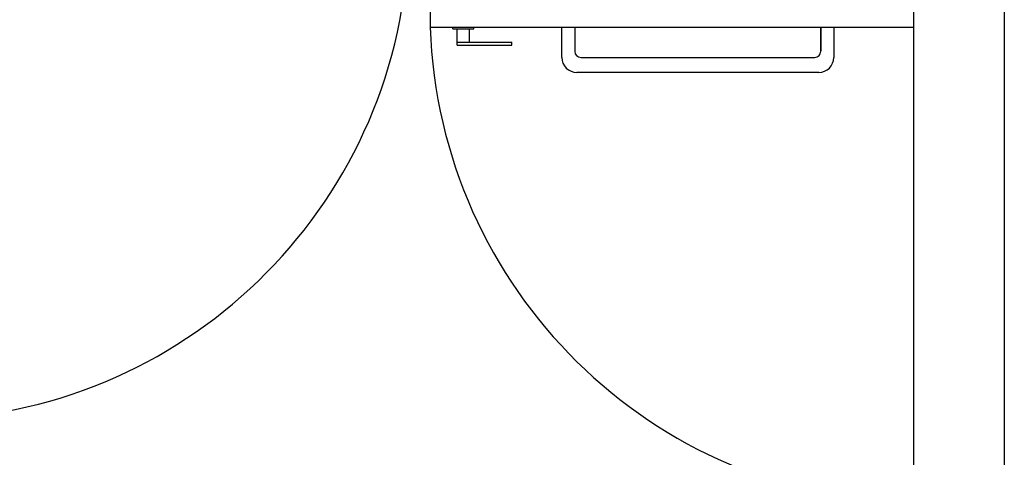
# Model space of a CAD drawing. Units: millimetres. Extents: x 24727 to 79536, y 6124 to 24087.
# Drawn here: x 33893 to 34056, y 16165 to 16237 of the extents above; entities that cross this region are included whole.
import ezdxf

# ---------------------------------------------------------------- set-up
doc = ezdxf.new("R2010")
doc.units = ezdxf.units.MM
doc.header["$LTSCALE"] = 10
doc.layers.add('VISTA2', color=252, linetype='Continuous')

# ---------------------------------------------------------------- blocks, each defined once
blk = doc.blocks.new('o r03')
at = {"layer": 'VISTA2', "color": 251}
for p, q in [((2559.2651, 1378.8338), (2559.2651, 1378.7988)), ((2560.0651, 1378.8338), (2560.0651, 1378.7988)), ((2560.0651, 1378.8338), (2560.0651, 1378.0138)), ((2560.2151, 1378.8238), (2560.2151, 1378.0238)), ((2559.2651, 1378.7988), (2560.0651, 1378.7988)), ((2559.3026, 1378.7958), (2559.3026, 1378.7988)), ((2559.3026, 1378.7958), (2559.3376, 1378.7958)), ((2559.3101, 1378.7688), (2559.3101, 1378.7958)), ((2559.3301, 1378.7738), (2559.3301, 1378.7958)), ((2559.3376, 1378.7958), (2559.3376, 1378.7988)), ((2559.483, 1378.7488), (2559.483, 1378.7988)), ((2559.483, 1378.7988), (2559.5046, 1378.7988)), ((2559.5046, 1378.7988), (2559.5046, 1378.7588)), ((2559.9115, 1378.7988), (2559.9115, 1378.7588)), ((2559.9115, 1378.7588), (2559.9115, 1378.7988)), ((2559.9115, 1378.7988), (2559.933, 1378.7988)), ((2559.933, 1378.7988), (2559.933, 1378.7488)), ((2559.3101, 1378.7738), (2559.4001, 1378.7738)), ((2559.4001, 1378.7688), (2559.4001, 1378.7738)), ((2559.3101, 1378.7688), (2559.4001, 1378.7688)), ((2559.5146, 1378.7488), (2559.9015, 1378.7488)), ((2559.908, 1378.7238), (2559.508, 1378.7238))]:
    blk.add_line(p, q, dxfattribs=at)
for centre, radius, start, end in [((2558.4118, 1378.9667), 0.8184, 271.9776, 358.7431), ((2560.0831, 1378.827), 0.8184, 181.9776, 268.7431), ((2559.5146, 1378.7588), 0.01, 180, 270), ((2559.9015, 1378.7588), 0.01, 270, 0), ((2559.508, 1378.7488), 0.025, 180, 270), ((2559.908, 1378.7488), 0.025, 270, 360)]:
    blk.add_arc(centre, radius, start, end, dxfattribs=at)

msp = doc.modelspace()

# ---------------------------------------------------------------- block references
at = {"layer": 'VISTA2', "color": 251, "xscale": 100, "yscale": 100, "zscale": 100}
msp.add_blockref('o r03', (-221965.995, -121643.914), dxfattribs=at)

doc.saveas('drawing.dxf')
